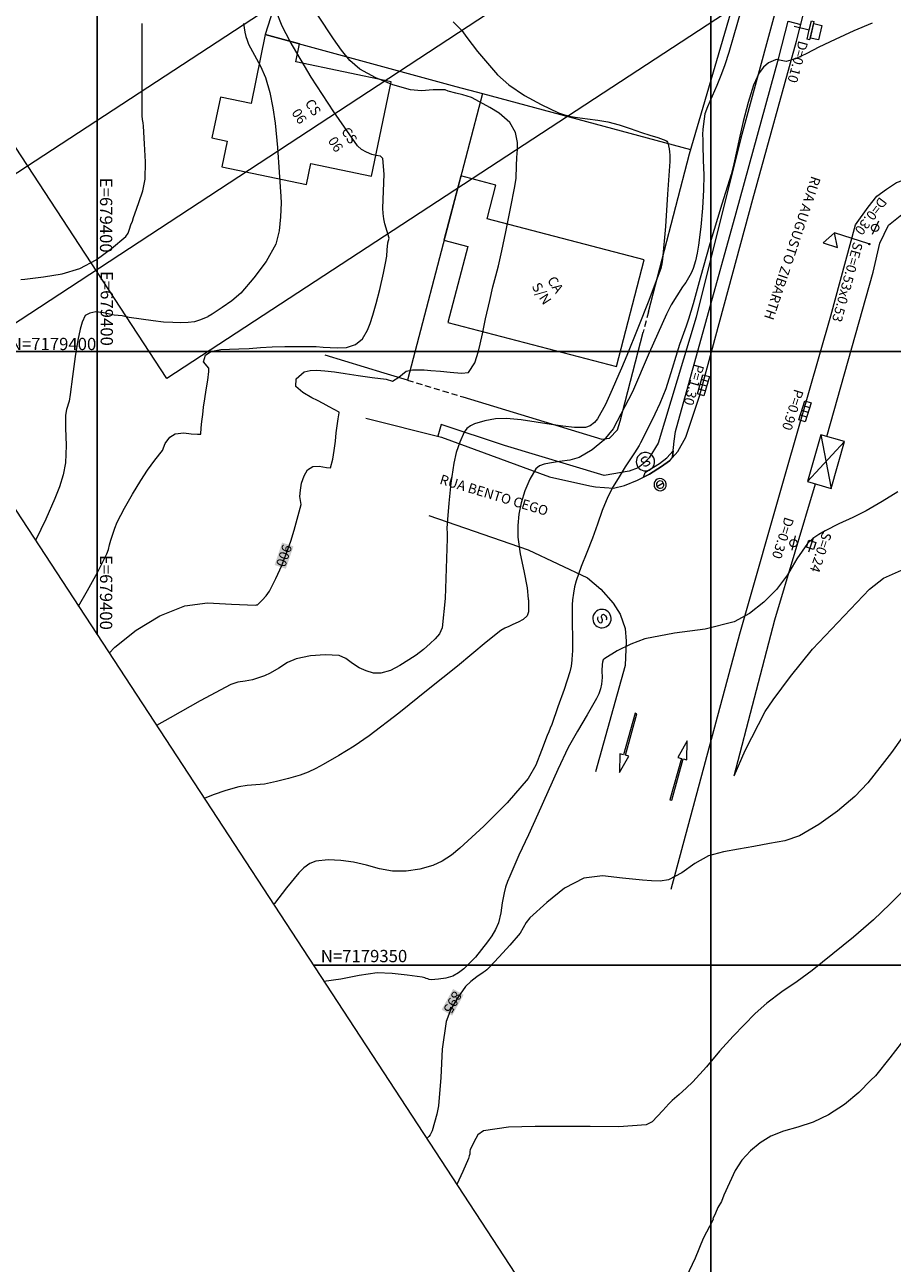
# Model space of a CAD drawing. Units: metres. Extents: x 674662 to 680853, y 7176859 to 7185875.
# Drawn here: x 679394 to 679465, y 7179326 to 7179427 of the extents above; entities that cross this region are included whole.
import ezdxf
from ezdxf.enums import TextEntityAlignment as Align

# ---------------------------------------------------------------- set-up
doc = ezdxf.new("R2010")
doc.units = ezdxf.units.M
doc.header["$MEASUREMENT"] = 0
doc.linetypes.add('DASHED', pattern=[0.75, 0.5, -0.25])
for name, color, linetype, lineweight in [('BOCA_DE_LOBO_FERRO', 2, 'Continuous', 0), ('CALCADA', 44, 'Continuous', 0), ('CERCA_ARAME', 2, 'cerca', 0), ('CORTE', 7, 'Continuous', 0), ('CURVAS_INTERMEDIARIAS', 2, 'Continuous', 0), ('CURVAS_MESTRAS', 1, 'Continuous', 0), ('CURVAS_TEXTOS', 7, 'Continuous', 0), ('EDIF_ALVENARIA', 251, 'Continuous', 0), ('EDIF_MISTA', 251, 'Continuous', 0), ('EDIFICACAO', 5, 'Continuous', 0), ('GALERIA_PLUVIAL', 251, 'Continuous', 0), ('GUIA_REBAIXADA_EXISTENTE', 3, 'Continuous', 0), ('LINHA_DE_CORTE', 6, 'Continuous', 0), ('MURO_ALVENARIA', 3, 'Continuous', 0), ('PONTO_DE_ONIBUS', 2, 'Continuous', 0), ('PORTAO', 8, 'DASHED', 0), ('POSTE_CIRCULAR', 251, 'Continuous', 0), ('POSTE_DUPLO_T', 251, 'Continuous', 0), ('SANEPAR', 251, 'Continuous', 0), ('SEMAFORO_PEDESTRE', 2, 'Continuous', 0), ('SEMAFORO_PRINCIPAL', 2, 'Continuous', 0), ('SENTIDO_DE_TRAFEGO', 251, 'Continuous', 0), ('TEXTOS_COORDENADAS', 7, 'Continuous', 15), ('TOPONIMIA_VIAS', 251, 'Continuous', 0), ('VIA_ PAVIMENTADA', 1, 'Continuous', 0)]:
    doc.layers.add(name, color=color, linetype=linetype, lineweight=lineweight)
doc.layers.add('MALHA_COORDENADAS', color=7, linetype='Continuous')
doc.styles.add('ARIAL', font='arial.ttf', dxfattribs={"height": 2})
doc.styles.get("Standard").update_dxf_attribs({"font": 'arial.ttf'})
doc.linetypes.add('cerca', pattern='A,5,0,["X",Standard,S=0.5,R=0,X=0,Y=-0.25],0.1', length=5.1)

# ---------------------------------------------------------------- blocks, each defined once
blk = doc.blocks.new('SEMÁFORO PEDESTRE')
at = {"layer": 'SEMAFORO_PEDESTRE', "color": 0, "linetype": 'Continuous', "flags": 128}
for points in [[(1.25, 0), (0, 0)], [(1.46, 0.77), (1.46, -0.76), (1.25, -0.76), (1.25, 0.01), (1.25, 0.77), (1.46, 0.77)]]:
    blk.add_lwpolyline(points, dxfattribs=at)
blk.add_lwpolyline([(1.5, 0.61), (2.17, 0.61), (2.17, -0.61), (1.5, -0.61)], close=True, dxfattribs=at)
blk = doc.blocks.new('SEMAFORO_PRINCIPAL')
at = {"flags": 128}
blk.add_lwpolyline([(0.05, 0), (3, 0), (3.61, 1.06), (2.39, 1.06), (3, 0)], dxfattribs=at)
blk.add_circle((0, 0), 0.05)
blk.add_point((0, 0))
blk = doc.blocks.new('POSTE_DUPLO_T')
at = {"layer": 'POSTE_DUPLO_T'}
blk.add_lwpolyline([(-0.3, 0.3), (0.3, 0.3), (0.3, -0.3), (-0.3, -0.3)], close=True, dxfattribs=at)
blk.add_lwpolyline([(0, 0.6), (0, -0.6)], dxfattribs=at)
blk = doc.blocks.new('BOCA_DE_LOBO')
at = {"color": 0, "linetype": 'Continuous', "flags": 128}
blk.add_lwpolyline([(-0.81, 0.27), (0.81, 0.27), (0.81, -0.27), (-0.81, -0.27)], close=True, dxfattribs=at)
for points in [[(-0.4, 0.27), (-0.4, -0.27)], [(0, 0.27), (0, -0.27)], [(0.4, 0.27), (0.4, -0.27)]]:
    blk.add_lwpolyline(points, dxfattribs=at)
blk = doc.blocks.new('SANEPAR_CIRCULAR')
at = {"color": 251, "linetype": 'Continuous'}
blk.add_lwpolyline([(0, 0.75, 1), (0, -0.75, 1)], format="xyb", close=True, dxfattribs=at)
at = {"color": 251, "linetype": 'Continuous', "flags": 128}
blk.add_lwpolyline([(0.275, 0.256), (0.19, 0.324), (0.08, 0.358), (-0.08, 0.358), (-0.19, 0.324), (-0.275, 0.256), (-0.275, 0.148), (-0.232, 0.084), (-0.19, 0.05), (-0.114, 0.016), (0.114, -0.016), (0.19, -0.05), (0.232, -0.084), (0.275, -0.148), (0.275, -0.256), (0.19, -0.324), (0.08, -0.358), (-0.08, -0.358), (-0.19, -0.324), (-0.275, -0.256)], dxfattribs=at)
blk = doc.blocks.new('GALERIA_PLUVIAL')
for points in [[(0, 0.5, 1), (0, -0.5, 1)], [(0, 0.3, 1), (0, -0.3, 1)]]:
    blk.add_lwpolyline(points, format="xyb", close=True)
blk.add_lwpolyline([(-0.3, 0), (0.3, 0)])
blk = doc.blocks.new('POSTE_CIRCULAR')
at = {"layer": 'POSTE_CIRCULAR'}
blk.add_lwpolyline([(0, 0.6), (0, -0.6)], dxfattribs=at)
blk.add_circle((0, 0), 0.3, dxfattribs=at)
blk = doc.blocks.new('SENTIDO_DE_TRAFEGO')
at = {"layer": 'SENTIDO_DE_TRAFEGO'}
blk.add_lwpolyline([(3.5, 0.08), (0, 0.08), (0, 0.38), (-1.5, 0), (0, -0.38), (0, -0.08), (3.5, -0.08)], close=True, dxfattribs=at)

msp = doc.modelspace()

# ---------------------------------------------------------------- linework, layer by layer
at = {"layer": 'CALCADA'}
for points in [[(679435.93, 7179458.25), (679436.34, 7179458.52), (679438.61, 7179460.02), (679439.58, 7179458.52), (679449.46, 7179443.19), (679455.12, 7179434.75), (679455.83, 7179433.36), (679456.15, 7179432.4), (679456.21, 7179431.19), (679452.46, 7179417.38), (679448.81, 7179402.8), (679445.71, 7179392.54), (679444.99, 7179391.34), (679444.5, 7179390.86), (679444.1, 7179390.54), (679443.35, 7179390.25), (679441.31, 7179389.9), (679433.19, 7179392.35), (679428.03, 7179394.06), (679427.75, 7179393.1)], [(679446.9, 7179391.41), (679447.03, 7179392.69), (679447.14, 7179393.49), (679452.07, 7179411.32), (679455.56, 7179423.96), (679456.3, 7179426.92), (679457.34, 7179426.65)], [(679459.46, 7179393.08), (679463.24, 7179406.46), (679463.77, 7179408.83), (679464.48, 7179410.3), (679465.85, 7179411.38), (679467.14, 7179411.72), (679468.43, 7179411.74), (679469.86, 7179411.18), (679470.74, 7179410.5), (679471.36, 7179409.81), (679471.72, 7179409.18), (679482.08, 7179393.11), (679489.03, 7179381.94), (679490.13, 7179380.17), (679495.81, 7179371.42)]]:
    msp.add_lwpolyline(points, dxfattribs=at)
at = {"layer": 'CALCADA', "flags": 128}
msp.add_lwpolyline([(679451.91, 7179365.44), (679455.22, 7179378.14), (679458.53, 7179389.22)], dxfattribs=at)
at = {"layer": 'CERCA_ARAME', "ltscale": 0.05, "flags": 128}
for points in [[(679413.7, 7179425.84), (679429.24, 7179421.6), (679431.39, 7179421.02), (679448.36, 7179416.48)], [(679451.91, 7179365.44), (679452.81, 7179367.5), (679454.44, 7179370.68), (679455.09, 7179371.62), (679456.5, 7179373.53), (679458.29, 7179375.76), (679462.95, 7179380.64), (679464.07, 7179381.53), (679465.55, 7179382.2), (679466.96, 7179382.52), (679468.65, 7179382.72), (679469.73, 7179382.72), (679471.1, 7179382.65), (679475.52, 7179381.95), (679483.27, 7179380.17), (679485.73, 7179379.3), (679487.07, 7179378.66), (679487.43, 7179378.39), (679489.03, 7179375.93), (679501.52, 7179356.66), (679513.34, 7179338.02), (679532.21, 7179310.07), (679555.39, 7179272.91), (679575.03, 7179242.34), (679588.42, 7179220.75), (679606.41, 7179191.06), (679615.89, 7179175.43)]]:
    msp.add_lwpolyline(points, dxfattribs=at)
at = {"layer": 'CORTE'}
for points in [[(679291.74, 7179900.78), (679556.3, 7179496.32), (679405.67, 7179397.8), (679141.11, 7179802.26)], [(679531.42, 7179504.82), (679795.98, 7179100.36), (679645.35, 7179001.84), (679380.79, 7179406.3)]]:
    msp.add_lwpolyline(points, close=True, dxfattribs=at)
at = {"layer": 'CURVAS_INTERMEDIARIAS', "flags": 128}
for points, elevation in [([(679398.49, 7179379.25), (679399.22, 7179380.53), (679400.03, 7179382.01), (679400.8, 7179383.52), (679400.93, 7179383.87), (679401.02, 7179384.25), (679401.12, 7179384.63), (679401.27, 7179385.12), (679401.43, 7179385.62), (679401.63, 7179386.09), (679402.23, 7179387.25), (679402.87, 7179388.39), (679403.55, 7179389.5), (679404.11, 7179390.35), (679404.71, 7179391.16), (679405.33, 7179391.93), (679405.55, 7179392.51), (679405.93, 7179393.02), (679406.37, 7179393.31), (679407.07, 7179393.38), (679407.65, 7179393.3), (679408.18, 7179393.26), (679408.44, 7179393.28), (679408.49, 7179393.8), (679408.54, 7179394.31), (679408.6, 7179394.87), (679408.68, 7179395.47), (679408.78, 7179396.15), (679408.88, 7179396.87), (679409.01, 7179397.66), (679409.09, 7179398.38), (679409.1, 7179398.64), (679408.66, 7179399.16), (679408.82, 7179399.71), (679409.26, 7179400.01), (679410.08, 7179400.18), (679410.78, 7179400.21), (679411.55, 7179400.22), (679412.4, 7179400.24), (679413.3, 7179400.32), (679414.26, 7179400.4), (679415.3, 7179400.41), (679416.3, 7179400.41), (679417.14, 7179400.42), (679417.86, 7179400.41), (679418.41, 7179400.37), (679419, 7179400.33), (679419.59, 7179400.3), (679420.33, 7179400.32), (679421.05, 7179400.57), (679421.62, 7179401.03), (679422.04, 7179401.75), (679422.24, 7179402.28), (679422.47, 7179402.97), (679422.75, 7179403.91), (679423.03, 7179405.06), (679423.33, 7179406.4), (679423.51, 7179407.2), (679423.62, 7179407.77), (679423.64, 7179408.29), (679423.69, 7179408.85), (679423.79, 7179409.23), (679423.44, 7179410.41), (679423.36, 7179410.83), (679423.31, 7179411.26), (679423.29, 7179411.69), (679423.33, 7179413.08), (679423.39, 7179414.47), (679423.29, 7179415.74), (679423.1, 7179415.92), (679422.74, 7179415.98), (679422.39, 7179416.07), (679421.96, 7179416.26), (679421.54, 7179416.48), (679421.21, 7179416.78), (679419.29, 7179419.53), (679417.45, 7179422.37), (679415.72, 7179425.26), (679415.08, 7179426.52), (679414.55, 7179427.83)], 901), ([(679452.44, 7179427.66), (679451.89, 7179425.79), (679451.47, 7179424.37), (679451.15, 7179423.38), (679450.88, 7179422.64), (679450.49, 7179421.68), (679450.13, 7179420.82), (679449.73, 7179419.95), (679449.51, 7179419.37), (679449.46, 7179418.96), (679449.36, 7179418.12), (679449.34, 7179417.68), (679449.35, 7179417.25), (679449.36, 7179416.81), (679449.39, 7179415.6), (679449.43, 7179414.39), (679449.41, 7179413.18), (679449.32, 7179411.68), (679449.19, 7179410.17), (679449.01, 7179408.67), (679448.91, 7179408.03), (679448.76, 7179407.39), (679448.58, 7179406.77), (679448.4, 7179406.38), (679448.18, 7179406), (679447.96, 7179405.62), (679447.87, 7179405.5), (679447.78, 7179405.39), (679447.69, 7179405.27), (679447.24, 7179404.54), (679446.79, 7179403.81), (679446.39, 7179403.05), (679444.99, 7179399.9), (679443.63, 7179396.72), (679442.06, 7179393.7), (679441.3, 7179392.77), (679440.33, 7179392), (679439.29, 7179391.38), (679438.52, 7179391.14), (679437.68, 7179391.05), (679436.85, 7179390.92), (679436.44, 7179390.82), (679436.04, 7179390.68), (679435.74, 7179390.44), (679435.25, 7179389.59), (679434.86, 7179388.64), (679434.56, 7179387.67), (679434.37, 7179386.75), (679434.27, 7179385.82), (679434.28, 7179384.89), (679434.47, 7179383.51), (679434.76, 7179382.14), (679435.03, 7179380.76), (679435.08, 7179380.45), (679435.1, 7179380.13), (679435.13, 7179379.82), (679435.14, 7179379.74), (679435.14, 7179379.66), (679435.14, 7179379.58), (679435.15, 7179379.19), (679435.15, 7179378.79), (679435.05, 7179378.47), (679434.73, 7179378.18), (679434.3, 7179377.96), (679433.88, 7179377.75), (679433.55, 7179377.6), (679433.22, 7179377.45), (679432.91, 7179377.27), (679431.71, 7179376.32), (679430.54, 7179375.34), (679429.36, 7179374.37), (679426.97, 7179372.45), (679424.59, 7179370.54), (679422.16, 7179368.69), (679420.95, 7179367.85), (679419.7, 7179367.08), (679418.43, 7179366.34), (679417.82, 7179366.02), (679417.19, 7179365.73), (679416.55, 7179365.49), (679415.6, 7179365.2), (679414.62, 7179364.96), (679413.65, 7179364.76), (679412.94, 7179364.68), (679412.23, 7179364.63), (679411.54, 7179364.53), (679410.49, 7179364.23), (679409.45, 7179363.87), (679408.73, 7179363.58)], 898), ([(679393.77, 7179405.88), (679394.12, 7179405.9), (679395.64, 7179406.1), (679397.16, 7179406.33), (679398.6, 7179406.76), (679399.93, 7179407.48), (679401.17, 7179408.4), (679402.33, 7179409.38), (679402.53, 7179409.66), (679402.64, 7179409.99), (679402.75, 7179410.33), (679402.87, 7179410.62), (679402.97, 7179410.92), (679403.07, 7179411.22), (679403.4, 7179412.15), (679403.72, 7179413.09), (679403.91, 7179414.04), (679403.95, 7179415.47), (679403.87, 7179416.92), (679403.78, 7179418.37), (679403.75, 7179418.65), (679403.7, 7179418.92), (679403.68, 7179419.2), (679403.67, 7179421.65), (679403.67, 7179424.11), (679403.68, 7179426.56), (679403.68, 7179426.73)], 903), ([(679411.92, 7179426.74), (679411.97, 7179426.38), (679412.04, 7179426.02), (679412.12, 7179425.69), (679412.22, 7179425.37), (679412.34, 7179425.06), (679412.82, 7179424.15), (679413.31, 7179423.26), (679413.72, 7179422.33), (679414.06, 7179421.12), (679414.31, 7179419.87), (679414.5, 7179418.61), (679414.69, 7179416.62), (679414.83, 7179414.63), (679414.96, 7179412.63), (679414.98, 7179412.46), (679414.99, 7179412.3), (679414.99, 7179412.13), (679414.93, 7179410.98), (679414.84, 7179409.83), (679414.56, 7179408.76), (679413.77, 7179407.35), (679412.78, 7179406.01), (679411.7, 7179404.76), (679410.99, 7179404.13), (679410.18, 7179403.58), (679409.37, 7179403.05), (679409.06, 7179402.86), (679409.03, 7179402.84), (679408.43, 7179402.58), (679407.93, 7179402.43), (679407.41, 7179402.36), (679406.79, 7179402.34), (679406.16, 7179402.37), (679405.42, 7179402.41), (679404.57, 7179402.51), (679403.59, 7179402.63), (679402.61, 7179402.78), (679402.03, 7179402.91), (679401.39, 7179402.97), (679400.52, 7179403.17), (679399.9, 7179403.23), (679399.4, 7179403.12), (679399.02, 7179402.95), (679398.78, 7179402.4), (679398.62, 7179401.84), (679398.44, 7179400.93), (679398.21, 7179399.61), (679397.99, 7179397.97), (679397.8, 7179396.49), (679397.73, 7179395.95), (679397.49, 7179395.27), (679397.42, 7179394.81), (679397.41, 7179393.78), (679397.47, 7179392.35), (679397.43, 7179390.94), (679397.23, 7179389.96), (679396.93, 7179388.99), (679396.56, 7179388.04), (679395.81, 7179386.34), (679395, 7179384.66), (679394.97, 7179384.61)], 902), ([(679429, 7179426.88), (679429.36, 7179426.53), (679429.72, 7179426.16), (679430.14, 7179425.59), (679430.56, 7179425.02), (679430.99, 7179424.46), (679431.8, 7179423.5), (679432.63, 7179422.56), (679433.55, 7179421.73), (679434.83, 7179420.88), (679436.19, 7179420.14), (679437.59, 7179419.47), (679438.09, 7179419.29), (679438.61, 7179419.17), (679439.14, 7179419.07), (679439.97, 7179418.96), (679440.79, 7179418.87), (679441.61, 7179418.73), (679442.53, 7179418.47), (679443.45, 7179418.17), (679444.36, 7179417.86), (679445.03, 7179417.65), (679445.7, 7179417.44), (679446.35, 7179417.2), (679446.42, 7179417.15), (679446.47, 7179417.08), (679446.5, 7179417), (679446.57, 7179416.76), (679446.61, 7179416.51), (679446.65, 7179416.27), (679446.67, 7179416.01), (679446.68, 7179415.75), (679446.67, 7179415.49), (679446.49, 7179412.84), (679446.31, 7179410.19), (679446.08, 7179407.54), (679446.03, 7179407.16), (679445.94, 7179406.78), (679445.81, 7179406.41), (679444.95, 7179404.16), (679444.06, 7179401.92), (679443.16, 7179399.68), (679442.95, 7179399.17), (679442.74, 7179398.66), (679442.52, 7179398.15), (679441.97, 7179396.92), (679441.42, 7179395.69), (679440.78, 7179394.53), (679440.52, 7179394.21), (679440.17, 7179393.95), (679439.79, 7179393.82), (679438.89, 7179393.81), (679437.94, 7179393.93), (679437, 7179394.06), (679435.78, 7179394.25), (679434.56, 7179394.45), (679433.35, 7179394.56), (679432.47, 7179394.51), (679431.6, 7179394.36), (679430.76, 7179394.12), (679430.43, 7179393.96), (679430.14, 7179393.72), (679429.92, 7179393.42), (679429.56, 7179392.62), (679429.27, 7179391.78), (679429.07, 7179390.91), (679428.82, 7179389.29), (679428.66, 7179387.64), (679428.52, 7179386), (679428.51, 7179385.59), (679428.53, 7179385.19), (679428.53, 7179384.78), (679428.45, 7179382.32), (679428.36, 7179379.87), (679428.11, 7179377.48), (679427.91, 7179377), (679427.55, 7179376.59), (679427.15, 7179376.22), (679426.6, 7179375.72), (679426.01, 7179375.27), (679425.39, 7179374.87), (679424.66, 7179374.42), (679423.9, 7179374.02), (679423.13, 7179373.78), (679422.53, 7179373.8), (679421.92, 7179373.99), (679421.34, 7179374.24), (679420.8, 7179374.58), (679420.28, 7179374.98), (679419.73, 7179375.22), (679418.58, 7179375.29), (679417.38, 7179375.2), (679416.23, 7179374.97), (679415.5, 7179374.65), (679414.81, 7179374.2), (679414.1, 7179373.78), (679413.63, 7179373.57), (679413.14, 7179373.4), (679412.65, 7179373.25), (679412.06, 7179373.14), (679411.46, 7179373.05), (679410.9, 7179372.87), (679408.4, 7179371.55), (679405.94, 7179370.14), (679404.85, 7179369.52)], 899), ([(679463.15, 7179426.77), (679461.65, 7179426.13), (679460.14, 7179425.43), (679458.82, 7179424.8), (679457.83, 7179424.29), (679456.9, 7179423.87), (679456.15, 7179423.63), (679455.34, 7179423.79), (679455.29, 7179423.78), (679454.7, 7179423.53), (679454.29, 7179423.17), (679453.96, 7179422.71), (679453.49, 7179421.7), (679453.05, 7179420.3), (679452.64, 7179418.75), (679452.31, 7179417.31), (679452.07, 7179416.17), (679451.89, 7179415.31), (679451.68, 7179414.43), (679450.9, 7179412.01), (679449.94, 7179408.79), (679449.14, 7179405.97), (679448.57, 7179403.88), (679448.19, 7179402.64), (679447.99, 7179402.07), (679447.46, 7179400.57), (679446.86, 7179398.62), (679446.34, 7179396.97), (679445.86, 7179395.77), (679445.44, 7179394.89), (679445.1, 7179394.18), (679444.78, 7179393.55), (679444.56, 7179393.07), (679444.28, 7179392.57), (679444.16, 7179392.35), (679443.8, 7179391.76), (679443.41, 7179391.18), (679443.03, 7179390.6), (679442.53, 7179389.8), (679442.04, 7179389), (679441.61, 7179388.17), (679441.16, 7179387.06), (679440.77, 7179385.93), (679440.36, 7179384.79), (679439.91, 7179383.64), (679439.45, 7179382.49), (679439.04, 7179381.33), (679438.9, 7179380.82), (679438.81, 7179380.3), (679438.74, 7179379.77), (679438.71, 7179379.37), (679438.71, 7179378.97), (679438.71, 7179378.57), (679438.71, 7179377.71), (679438.73, 7179376.84), (679438.74, 7179375.98), (679438.74, 7179375.76), (679438.73, 7179375.55), (679438.72, 7179375.34), (679438.67, 7179374.85), (679438.62, 7179374.37), (679438.52, 7179373.89), (679438.06, 7179372.46), (679437.55, 7179371.04), (679437.04, 7179369.62), (679436.92, 7179369.31), (679436.8, 7179369.01), (679436.67, 7179368.71), (679436.21, 7179367.5), (679435.75, 7179366.3), (679435.12, 7179365.22), (679433.4, 7179363.22), (679431.5, 7179361.33), (679429.55, 7179359.52), (679428.87, 7179358.96), (679428.13, 7179358.47), (679427.35, 7179358.11), (679426.29, 7179357.83), (679425.18, 7179357.67), (679424.08, 7179357.65), (679423.01, 7179357.84), (679421.95, 7179358.15), (679420.88, 7179358.4), (679419.85, 7179358.52), (679418.82, 7179358.57), (679417.82, 7179358.48), (679417.32, 7179358.28), (679416.85, 7179357.94), (679416.44, 7179357.53), (679415.42, 7179356.31), (679414.45, 7179355.03), (679414.38, 7179354.94)], 897), ([(679465.24, 7179388.56), (679463.97, 7179387.78), (679462.68, 7179387.03), (679461.57, 7179386.48), (679460.44, 7179385.96), (679459.34, 7179385.4), (679458.81, 7179385.1), (679458.31, 7179384.77), (679457.88, 7179384.36), (679457.03, 7179383.12), (679456.25, 7179381.82), (679455.36, 7179380.62), (679454.32, 7179379.58), (679453.17, 7179378.65), (679451.91, 7179377.98), (679449.54, 7179377.39), (679447.06, 7179377.05), (679444.62, 7179376.58), (679443.48, 7179376.16), (679442.39, 7179375.61), (679441.36, 7179375), (679441.24, 7179374.87), (679441.19, 7179374.7), (679441.16, 7179374.51), (679441.14, 7179373.98), (679441.15, 7179373.44), (679441.11, 7179372.91), (679441.01, 7179372.51), (679440.88, 7179372.11), (679440.7, 7179371.74), (679439.94, 7179370.4), (679439.14, 7179369.08), (679438.39, 7179367.74), (679437.53, 7179365.94), (679436.72, 7179364.13), (679435.91, 7179362.31), (679435.14, 7179360.63), (679434.37, 7179358.95), (679433.63, 7179357.26), (679433.45, 7179356.82), (679433.29, 7179356.36), (679433.16, 7179355.9), (679433.01, 7179355.08), (679432.9, 7179354.25), (679432.71, 7179353.45), (679432.47, 7179352.91), (679432.16, 7179352.4), (679431.82, 7179351.91), (679431.33, 7179351.27), (679430.82, 7179350.66), (679430.27, 7179350.08), (679429.88, 7179349.7), (679429.45, 7179349.36), (679428.99, 7179349.1), (679428.42, 7179348.94), (679427.81, 7179348.85), (679427.21, 7179348.8), (679427.07, 7179348.82), (679426.94, 7179348.87), (679426.8, 7179348.92), (679426.7, 7179348.96), (679426.59, 7179349), (679426.48, 7179349.02), (679425.26, 7179349.18), (679424.04, 7179349.33), (679422.83, 7179349.37), (679421.34, 7179349.16), (679419.86, 7179348.85), (679418.48, 7179348.67)], 896), ([(679465.92, 7179356.3), (679464.61, 7179354.98), (679463.27, 7179353.7), (679463.27, 7179353.7), (679461.63, 7179352.28), (679459.96, 7179350.91), (679458.26, 7179349.56), (679458.26, 7179349.56), (679457.04, 7179348.67), (679455.79, 7179347.82), (679454.58, 7179346.91), (679454.58, 7179346.91), (679453.63, 7179346.05), (679452.72, 7179345.14), (679451.84, 7179344.21), (679451.84, 7179344.21), (679450.73, 7179342.98), (679449.65, 7179341.72), (679448.54, 7179340.5), (679448.54, 7179340.5), (679447.99, 7179339.97), (679447.42, 7179339.47), (679446.85, 7179338.96), (679446.85, 7179338.96), (679446.6, 7179338.7), (679446.35, 7179338.42), (679446.09, 7179338.16), (679446.09, 7179338.16), (679445.67, 7179337.7), (679445.24, 7179337.24), (679444.74, 7179336.99), (679444.74, 7179336.99), (679442.5, 7179336.82), (679440.19, 7179336.85), (679437.88, 7179336.86), (679437.88, 7179336.86), (679435.7, 7179336.84), (679433.52, 7179336.8), (679431.48, 7179336.5), (679431.48, 7179336.5), (679431.02, 7179336.16), (679430.7, 7179335.56), (679430.41, 7179334.95), (679430.41, 7179334.95), (679430.38, 7179334.84), (679430.37, 7179334.71), (679430.36, 7179334.59), (679430.36, 7179334.59), (679430.33, 7179334.47), (679430.3, 7179334.36), (679430.26, 7179334.24), (679430.26, 7179334.24), (679429.79, 7179333.17), (679429.32, 7179332.11)], 894), ([(679465.98, 7179344.25), (679464.61, 7179342.45), (679463.42, 7179340.99), (679463.05, 7179340.62), (679462.08, 7179339.62), (679460.89, 7179338.65), (679459.6, 7179337.81), (679458.35, 7179337.2), (679457.11, 7179336.79), (679455.94, 7179336.46), (679454.91, 7179336.05), (679454.02, 7179335.52), (679453.23, 7179334.86), (679452.55, 7179334.11), (679452, 7179333.27), (679451.53, 7179332.27), (679451.08, 7179331.25), (679450.87, 7179330.73), (679450.59, 7179330.26), (679450.39, 7179329.79), (679450.17, 7179329.32), (679450.23, 7179329.28), (679450.18, 7179329.22), (679450.18, 7179329.22), (679449.39, 7179327.72), (679448.73, 7179326.13), (679447.99, 7179324.58)], 893)]:
    msp.add_lwpolyline(points, dxfattribs=dict(at, elevation=elevation))
at = {"layer": 'CURVAS_MESTRAS', "flags": 128}
for points, elevation in [([(679400.99, 7179375.41), (679401.44, 7179375.91), (679403.17, 7179377.3), (679405.11, 7179378.47), (679407.15, 7179379.29), (679409, 7179379.53), (679410.96, 7179379.43), (679412.91, 7179379.34), (679412.99, 7179379.35), (679413.07, 7179379.37), (679413.13, 7179379.41), (679413.46, 7179379.75), (679413.77, 7179380.1), (679414.04, 7179380.48), (679414.56, 7179381.52), (679415.04, 7179382.58), (679415.47, 7179383.66), (679415.78, 7179384.54), (679416.05, 7179385.44), (679416.3, 7179386.34), (679416.63, 7179387.54), (679416.53, 7179388.2), (679416.56, 7179388.72), (679416.65, 7179389.27), (679416.86, 7179389.88), (679417.15, 7179390.36), (679417.58, 7179390.64), (679418.1, 7179390.66), (679418.7, 7179390.56), (679419.03, 7179390.53), (679419.2, 7179391.22), (679419.32, 7179391.93), (679419.42, 7179392.71), (679419.49, 7179393.38), (679419.56, 7179393.95), (679419.63, 7179394.51), (679419.73, 7179395.01), (679419.73, 7179395.06), (679418.9, 7179395.51), (679418.41, 7179395.78), (679417.96, 7179396.01), (679417.5, 7179396.23), (679416.75, 7179396.66), (679416.2, 7179397.15), (679416.22, 7179397.79), (679416.86, 7179398.36), (679417.36, 7179398.47), (679417.91, 7179398.49), (679418.56, 7179398.43), (679419.34, 7179398.35), (679420.21, 7179398.22), (679421.26, 7179398.05), (679422.41, 7179397.89), (679423.56, 7179397.74), (679424.07, 7179397.6), (679424.59, 7179397.91), (679425.17, 7179398.41), (679425.69, 7179398.51), (679426.66, 7179398.5), (679427.19, 7179398.46), (679427.99, 7179398.4), (679428.76, 7179398.31), (679429.68, 7179398.25), (679430.27, 7179398.3), (679430.79, 7179399.09), (679431.09, 7179400.03), (679431.22, 7179400.6), (679431.4, 7179401.45), (679431.65, 7179402.67), (679431.99, 7179404.15), (679432.24, 7179405.28), (679432.5, 7179406.16), (679432.7, 7179407), (679432.98, 7179408.21), (679433.3, 7179409.76), (679433.69, 7179411.66), (679434.04, 7179413.46), (679434.15, 7179414.14), (679434.18, 7179415.15), (679434.21, 7179415.81), (679434.25, 7179416.47), (679434.26, 7179417.03), (679434.09, 7179417.86), (679433.64, 7179418.67), (679432.77, 7179419.42), (679432, 7179419.9), (679431.16, 7179420.35), (679430.5, 7179420.7), (679429.81, 7179420.93), (679429.23, 7179421.06), (679428.6, 7179421.22), (679428.37, 7179421.32), (679428.29, 7179421.33), (679427.37, 7179421.32), (679426.44, 7179421.25), (679425.53, 7179421.33), (679424.1, 7179421.74), (679422.7, 7179422.3), (679421.41, 7179423.01), (679420.6, 7179423.71), (679419.9, 7179424.57), (679419.27, 7179425.48), (679417.99, 7179427.41)], 900), ([(679465.61, 7179368.56), (679464.74, 7179367.34), (679464.74, 7179367.34), (679463.78, 7179366.1), (679462.81, 7179364.86), (679461.74, 7179363.73), (679461.74, 7179363.73), (679460.33, 7179362.54), (679458.82, 7179361.45), (679457.24, 7179360.54), (679457.24, 7179360.54), (679456.05, 7179360.13), (679454.79, 7179359.9), (679453.52, 7179359.68), (679453.52, 7179359.68), (679452.27, 7179359.45), (679451.03, 7179359.24), (679449.83, 7179358.9), (679449.83, 7179358.9), (679448.72, 7179358.28), (679447.65, 7179357.53), (679446.55, 7179356.94), (679446.55, 7179356.94), (679445.88, 7179356.83), (679445.17, 7179356.87), (679444.45, 7179356.92), (679444.45, 7179356.92), (679442.81, 7179357.09), (679441.17, 7179357.28), (679439.65, 7179357.1), (679439.65, 7179357.1), (679438.09, 7179356.28), (679436.65, 7179355.1), (679435.27, 7179353.86), (679435.27, 7179353.86), (679434.97, 7179353.48), (679434.73, 7179353.03), (679434.47, 7179352.61), (679434.47, 7179352.61), (679433.64, 7179351.63), (679432.77, 7179350.68), (679431.9, 7179349.74), (679431.9, 7179349.74), (679431.76, 7179349.62), (679431.61, 7179349.51), (679431.46, 7179349.4), (679431.46, 7179349.4), (679430.95, 7179349.04), (679430.45, 7179348.67), (679430.02, 7179348.25), (679430.02, 7179348.25), (679429.38, 7179347.36), (679428.82, 7179346.41), (679428.44, 7179345.41), (679428.44, 7179345.41), (679428.12, 7179343.16), (679428, 7179340.84), (679427.81, 7179338.54), (679427.81, 7179338.54), (679427.68, 7179337.85), (679427.5, 7179337.17), (679427.3, 7179336.49), (679427.3, 7179336.49), (679427.26, 7179336.38), (679427.2, 7179336.28), (679427.14, 7179336.18), (679427.14, 7179336.18), (679427.03, 7179336.04), (679426.9, 7179335.91), (679426.86, 7179335.86)], 895)]:
    msp.add_lwpolyline(points, dxfattribs=dict(at, elevation=elevation))
at = {"layer": 'CURVAS_TEXTOS', "color": 255}
for points in [[(679415.07, 7179384.44), (679414.46, 7179382.61), (679416, 7179384.13), (679415.38, 7179382.3)], [(679429.01, 7179348.06), (679428.07, 7179346.37), (679429.87, 7179347.58), (679428.93, 7179345.89)]]:
    msp.add_solid(points, dxfattribs=at)
at = {"layer": 'EDIFICACAO'}
for points in [[(679413.7, 7179425.84), (679412.54, 7179420.21), (679410.04, 7179420.73), (679409.36, 7179417.42), (679410.6, 7179417.16), (679410.17, 7179415.06), (679417.06, 7179413.63), (679417.41, 7179415.32), (679422.35, 7179414.29), (679423.95, 7179421.99), (679416.18, 7179423.61), (679416.49, 7179425.08)], [(679429.64, 7179414.32), (679428.26, 7179409.08), (679430.2, 7179408.57), (679428.58, 7179402.38), (679442.31, 7179398.78), (679444.59, 7179407.47), (679431.78, 7179410.82), (679432.5, 7179413.57)]]:
    msp.add_lwpolyline(points, close=True, dxfattribs=at)
at = {"layer": 'GUIA_REBAIXADA_EXISTENTE'}
msp.add_lwpolyline([(679444.65, 7179390.16), (679444.86, 7179390.27), (679445.82, 7179390.88), (679446.42, 7179391.33), (679446.95, 7179391.91), (679446.9, 7179391.41), (679446.63, 7179391.11), (679445.99, 7179390.63), (679445.01, 7179390.01), (679444.53, 7179389.77)], close=True, dxfattribs=at)
at = {"layer": 'LINHA_DE_CORTE'}
msp.add_lwpolyline([(679386.36, 7179397.79), (679550.41, 7179505.32)], dxfattribs=at)
at = {"layer": 'MALHA_COORDENADAS'}
for p, q in [((679400, 7179406.46), (679400, 7179735.28)), ((679450, 7179300.49), (679450, 7179451.56)), ((679400, 7179376.93), (679400, 7179418.86)), ((679384.91, 7179400), (679599.99, 7179400)), ((679404.23, 7179400), (679409.04, 7179400)), ((679417.62, 7179350), (679632.69, 7179350))]:
    msp.add_line(p, q, dxfattribs=at)
at = {"layer": 'MURO_ALVENARIA'}
for points in [[(679396.48, 7179462.86), (679398.95, 7179458.52), (679411.06, 7179437.28), (679414.76, 7179429.17), (679413.7, 7179425.84)], [(679444.92, 7179403.24), (679448.26, 7179416.12), (679452.58, 7179430.89), (679452.55, 7179431.89), (679452.46, 7179432.8), (679452.28, 7179433.6), (679452.08, 7179433.97), (679435.93, 7179458.25)], [(679429.8, 7179396.3), (679441.14, 7179392.85), (679441.75, 7179392.95), (679442.4, 7179393.62), (679442.61, 7179394.33), (679444.49, 7179401.58)]]:
    msp.add_lwpolyline(points, dxfattribs=at)
at = {"layer": 'MURO_ALVENARIA', "flags": 128}
msp.add_lwpolyline([(679431.39, 7179421.02), (679425.28, 7179397.68), (679423.4, 7179398.25), (679418.58, 7179399.7)], dxfattribs=at)
at = {"layer": 'PONTO_DE_ONIBUS'}
msp.add_lwpolyline([(679458.98, 7179393.22), (679457.88, 7179389.4), (679459.82, 7179388.85), (679460.91, 7179392.66)], close=True, dxfattribs=at)
for points in [[(679458.98, 7179393.22), (679459.82, 7179388.85)], [(679457.88, 7179389.4), (679460.91, 7179392.66)]]:
    msp.add_lwpolyline(points, dxfattribs=at)
at = {"layer": 'PORTAO', "flags": 128}
for points in [[(679444.92, 7179403.24), (679444.49, 7179401.58)], [(679425.28, 7179397.68), (679429.8, 7179396.3)]]:
    msp.add_lwpolyline(points, dxfattribs=at)
at = {"layer": 'VIA_ PAVIMENTADA'}
for points in [[(679421.89, 7179394.58), (679428.05, 7179393.02), (679436.87, 7179389.79), (679440.16, 7179389.06), (679440.6, 7179388.99), (679442.09, 7179388.88), (679442.98, 7179389.1), (679444.03, 7179389.51), (679445.01, 7179390.01), (679445.99, 7179390.63), (679446.63, 7179391.11), (679447.32, 7179391.87), (679447.98, 7179393.02), (679449.1, 7179396.38), (679453.42, 7179412.43), (679457, 7179425.3), (679458.08, 7179429.56)], [(679446.78, 7179356.18), (679452.38, 7179376.99), (679456.16, 7179390.24), (679459.8, 7179402.92), (679461.81, 7179410.34), (679462.83, 7179411.76), (679463.55, 7179412.66), (679464.32, 7179413.24), (679465.14, 7179413.78), (679465.69, 7179413.98), (679466.36, 7179414.15), (679467.04, 7179414.13), (679469.4, 7179413.85), (679470.84, 7179413.41), (679471.45, 7179413.06), (679471.94, 7179412.63), (679472.33, 7179412.23), (679485.25, 7179392.49), (679489.03, 7179386.63), (679499.98, 7179369.63), (679509.47, 7179355.31), (679520.98, 7179337.37), (679531.67, 7179320.96)], [(679427.02, 7179386.64), (679435.12, 7179383.84), (679439.95, 7179381.57), (679441.05, 7179380.63), (679442.04, 7179379.49), (679442.61, 7179378.61), (679443.04, 7179377.42), (679443.12, 7179376.41), (679443.03, 7179374.42), (679440.6, 7179365.75)]]:
    msp.add_lwpolyline(points, dxfattribs=at)

# ---------------------------------------------------------------- block references
at = {"layer": 'BOCA_DE_LOBO_FERRO'}
for p, rotation in [((679449.41, 7179397.26), 254.2223546213845), ((679457.69, 7179395.12), 252.6217047214653)]:
    msp.add_blockref('BOCA_DE_LOBO', p, dxfattribs=dict(at, rotation=rotation))
at = {"layer": 'GALERIA_PLUVIAL', "rotation": 30.23237802656476}
msp.add_blockref('GALERIA_PLUVIAL', (679445.88, 7179389.16), dxfattribs=at)
at = {"layer": 'POSTE_CIRCULAR'}
for p, rotation in [((679463.41, 7179410.08), 334.213699587279), ((679456.74, 7179384.39), 346.2999962074423)]:
    msp.add_blockref('POSTE_CIRCULAR', p, dxfattribs=dict(at, rotation=rotation))
at = {"layer": 'POSTE_DUPLO_T', "rotation": 160.8380961678225}
msp.add_blockref('POSTE_DUPLO_T', (679458.19, 7179384.26), dxfattribs=at)
at = {"layer": 'SANEPAR'}
for p, rotation in [((679444.68, 7179391.03), 23.98963735838398), ((679441.14, 7179378.24), 115.0170298637549)]:
    msp.add_blockref('SANEPAR_CIRCULAR', p, dxfattribs=dict(at, rotation=rotation))
at = {"layer": 'SEMAFORO_PEDESTRE', "rotation": 347.0264167750079}
msp.add_blockref('SEMÁFORO PEDESTRE', (679456.81, 7179426.48), dxfattribs=at)
at = {"layer": 'SEMAFORO_PRINCIPAL', "rotation": 162.1330621374809}
msp.add_blockref('SEMAFORO_PRINCIPAL', (679462.93, 7179408.76), dxfattribs=at)
at = {"layer": 'SENTIDO_DE_TRAFEGO'}
for p, rotation in [((679442.97, 7179367.13), 74.3517484166206), ((679447.69, 7179366.83), 254.3517484230435)]:
    msp.add_blockref('SENTIDO_DE_TRAFEGO', p, dxfattribs=dict(at, rotation=rotation))

# ---------------------------------------------------------------- texts
at = {"layer": 'BOCA_DE_LOBO_FERRO', "style": 'ARIAL'}
for s, rotation, p in [('P=1.30', 254.2224, (679448.71, 7179399.04)), ('P=0.90', 252.6217, (679456.82, 7179397))]:
    msp.add_text(s, height=0.8, rotation=rotation, dxfattribs=at).set_placement(p)
at = {"layer": 'CURVAS_TEXTOS', "style": 'ARIAL'}
for s, rotation, p in [('900', 251.4426, (679415.23, 7179383.37)), ('895', 240.9895, (679428.97, 7179346.97))]:
    msp.add_text(s, height=0.8, rotation=rotation, dxfattribs=at).set_placement(p, align=Align.MIDDLE_CENTER)
at = {"layer": 'EDIF_ALVENARIA', "insert": (679436.7, 7179405.04), "char_height": 0.8, "width": 0.6063, "attachment_point": 5, "rotation": 303, "style": 'ARIAL'}
msp.add_mtext('CA\\PS/N', dxfattribs=at)
at = {"layer": 'EDIF_MISTA', "char_height": 0.8, "width": 0.6063, "attachment_point": 5, "rotation": 303, "style": 'ARIAL'}
for insert in [(679416.95, 7179419.49), (679419.91, 7179417.2)]:
    msp.add_mtext('CS\\P06', dxfattribs=dict(at, insert=insert))
at = {"layer": 'POSTE_CIRCULAR', "style": 'ARIAL'}
for rotation, p in [(232.7762, (679463.79, 7179412.66)), (251.9938, (679456.04, 7179386.58))]:
    msp.add_text('D=0.30', height=0.8, rotation=rotation, dxfattribs=at).set_placement(p)
at = {"layer": 'POSTE_DUPLO_T', "style": 'ARIAL'}
msp.add_text('S=0.24', height=0.8, rotation=251.8242, dxfattribs=at).set_placement((679459.12, 7179385.37))
at = {"layer": 'SEMAFORO_PEDESTRE', "style": 'ARIAL'}
msp.add_text('D=0.10', height=0.8, rotation=254.6, dxfattribs=at).set_placement((679457.17, 7179425.39))
at = {"layer": 'SEMAFORO_PRINCIPAL', "style": 'ARIAL'}
msp.add_text('SE=0.53x0.53', height=0.8, rotation=254.7062, dxfattribs=at).set_placement((679461.64, 7179408.99))
at = {"layer": 'TEXTOS_COORDENADAS', "color": 7, "style": 'ARIAL'}
for p in [(679400.73, 7179407.45), (679400.73, 7179376.71)]:
    msp.add_text('E=679400  ', height=1, rotation=269.9544, dxfattribs=at).set_placement(p, align=Align.MIDDLE_RIGHT)
msp.add_text('E=679400', height=1, rotation=269.9544, dxfattribs=at).set_placement((679400.79, 7179406.57), align=Align.MIDDLE_LEFT)
for s, p in [('N=7179400  ', (679400.54, 7179400.62)), ('N=7179350  ', (679425.88, 7179350.74))]:
    msp.add_text(s, height=1, dxfattribs=at).set_placement(p, align=Align.MIDDLE_RIGHT)
at = {"layer": 'TOPONIMIA_VIAS', "style": 'ARIAL'}
for s, rotation, p in [('RUA AUGUSTO ZIBARTH', 251.4729, (679458.22, 7179414.36)), ('RUA BENTO CEGO', 343.2493, (679427.85, 7179389.24))]:
    msp.add_text(s, height=0.8, rotation=rotation, dxfattribs=at).set_placement(p)

doc.saveas('drawing.dxf')
